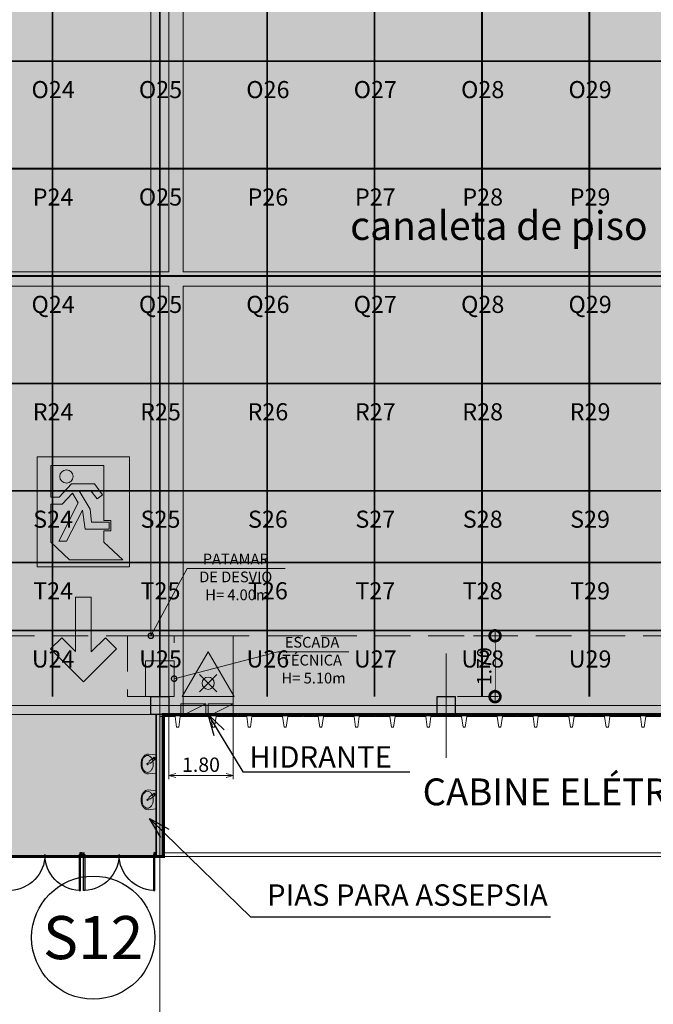
# Model space of a CAD drawing. Units: metres. Extents: x -670 to 0, y 0 to 501.
# Drawn here: x -370 to -353, y 122 to 149 of the extents above; entities that cross this region are included whole.
import ezdxf
from ezdxf import colors
from ezdxf.entities.mleader import LeaderData, LeaderLine
from ezdxf.enums import TextEntityAlignment as Align
from ezdxf.lldxf.tags import DXFTag
from ezdxf.math import Vec2, Vec3

# ---------------------------------------------------------------- set-up
doc = ezdxf.new("R2010")
doc.units = ezdxf.units.M
doc.header["$MEASUREMENT"] = 0
doc.header["$PDMODE"] = 3
for name, pattern in [('ACAD_ISO04W100', [30, 24, -3, 0, -3]), ('ACAD_ISO05W100', [33, 24, -3, 0, -3, 0, -3]), ('DASHDOT2', [0.5, 0.25, -0.125, 0, -0.125]), ('DASHED', [0.75, 0.5, -0.25]), ('DASHED2', [0.375, 0.25, -0.125])]:
    doc.linetypes.add(name, pattern=pattern)
doc.layers.get('0').update_dxf_attribs({"color": 251})
for name, color, linetype, lineweight in [('CANALETAS HIDRAULICA de PISO', 6, 'Continuous', 13), ('CONTORNO', 11, 'DASHED', 70), ('COTAS', 1, 'Continuous', 15), ('ECN_AR COND._PLATAFORMA', 1, 'DASHED', 5), ('ECN_ARQ_ALVENARIA', 4, 'Continuous', 35), ('ECN_ARQ_FACHADA PI', 3, 'Continuous', 20), ('ECN_ARQ_PILARES', 5, 'Continuous', 30), ('ECN_ARQ_PORTAS', 1, 'Continuous', 13), ('ECN_ARQ_PROJEÇÃO_COBERTURA', 3, 'DASHED', 5), ('ECN_ARQ_SANITÁRIOS', 2, 'Continuous', 5), ('ECN_INCÊNDIO_ESCADA TÉCNICA MARINHEIRO', 1, 'Continuous', 13), ('ECN_INCÊNDIO_EXTINTORES', 1, 'Continuous', 13), ('EIXOS', 1, 'ACAD_ISO04W100', 5), ('HIDRANTES', 1, 'Continuous', 13), ('PONTO AÉREO EIXO', 253, 'DASHDOT2', 5), ('PONTOS AEREOS', 1, 'ACAD_ISO05W100', 5), ('ROTA DE FUGA', 70, 'Continuous', 15), ('ROTA DE FUGA - SIMBOLOGIA', 253, 'Continuous', 9), ('ÁREA LOCAVEL - PLANTA DE CONTRATO', 11, 'DASHED', 70)]:
    doc.layers.add(name, color=color, linetype=linetype, lineweight=lineweight)
doc.layers.add('ECN_ARQ_PORTOES DE ACESSO_EXTERNOS', color=1, linetype='Continuous')
doc.layers.add('ECN_IDENTIFICAÇÃO_TEXTOS', color=2, linetype='Continuous')
doc.styles.add('ARIAL', font='ARIALN.TTF')
doc.styles.add('EXN-BASE-TR$0$250-COTA', font='arial.ttf', dxfattribs={"height": 0.4})
doc.styles.add('EXN-BASE-TR$0$EXN-BASE-TR-2009$0$60-500', font='arial.ttf', dxfattribs={"height": 0.75})
doc.styles.add('IDENTIFICAÇÃO_PORTÕES', font='calibri.ttf', dxfattribs={"height": 0.7})
doc.styles.add('PADRAO_ARIAL', font='arial.ttf')
doc.styles.add('ROMANS', font='romans.shx')
tags = doc.linetypes.add('DASHDOTX2', pattern=[2, 1, -0.5, 0, -0.5]).pattern_tags.tags
tags[10:11] = [DXFTag(74, 4), DXFTag(75, 0), DXFTag(340, '0'), DXFTag(46, 1.0), DXFTag(50, 0.0), DXFTag(44, 0.0), DXFTag(45, 0.0)]
tags[8:9] = [DXFTag(74, 4), DXFTag(75, 0), DXFTag(340, '0'), DXFTag(46, 1.0), DXFTag(50, 0.0), DXFTag(44, 0.0), DXFTag(45, 0.0)]
tags[6:7] = [DXFTag(74, 4), DXFTag(75, 0), DXFTag(340, '0'), DXFTag(46, 1.0), DXFTag(50, 0.0), DXFTag(44, 0.0), DXFTag(45, 0.0)]
tags[4:5] = [DXFTag(74, 4), DXFTag(75, 0), DXFTag(340, '0'), DXFTag(46, 1.0), DXFTag(50, 0.0), DXFTag(44, 0.0), DXFTag(45, 0.0)]
doc.dimstyles.new('EXPO CENTER 1', dxfattribs={"dimtxt": 0.4, "dimasz": 0.6, "dimexe": 0.1, "dimexo": 0.0625, "dimgap": 0.1, "dimtad": 1, "dimzin": 0, "dimdsep": 46, "dimtxsty": 'ARIAL', "dimblk": 'DOTSMALL', "dimcen": 0.09, "dimdle": 0.1, "dimclrd": 1, "dimclre": 1, "dimclrt": 1, "dimadec": 0, "dimazin": 0, "dimtfac": 1, "dimtofl": 0, "dimtmove": 0, "dimatfit": 3, "dimldrblk": 'DOTSMALL', "dimfxl": 1, "dimtfill": 1, "dimtolj": 1, "dimtzin": 0, "dimlwd": -1, "dimlwe": -1, "dimarcsym": 0})
doc.dimstyles.new('Expo Hidrantes', dxfattribs={"dimtxt": 0.4, "dimasz": 0.2, "dimexe": 0.1, "dimexo": 0.0625, "dimgap": 0.1, "dimtad": 1, "dimzin": 0, "dimdsep": 46, "dimtxsty": 'ARIAL', "dimblk": 'OPEN30', "dimcen": 0, "dimdle": 0.1, "dimclrd": 1, "dimclre": 1, "dimclrt": 1, "dimadec": 0, "dimazin": 0, "dimtfac": 1, "dimtofl": 0, "dimtmove": 0, "dimatfit": 3, "dimldrblk": 'OPEN30', "dimfxl": 1, "dimtolj": 1, "dimtzin": 0, "dimlwd": -1, "dimlwe": -1, "dimarcsym": 0})
doc.dimstyles.new('PADRÃO-1-1', dxfattribs={"dimtxt": 0.6, "dimasz": 0.3, "dimexe": 0.1, "dimexo": 0.0625, "dimgap": 0.15, "dimtad": 1, "dimzin": 0, "dimdsep": 46, "dimtxsty": 'ARIAL', "dimblk": 'DOTSMALL', "dimcen": 0.09, "dimdle": 0.1, "dimclrd": 1, "dimclre": 1, "dimclrt": 1, "dimadec": 0, "dimazin": 0, "dimtfac": 1, "dimtofl": 0, "dimtmove": 2, "dimatfit": 3, "dimldrblk": 'DOTSMALL', "dimfxl": 1, "dimtolj": 1, "dimtzin": 0, "dimlwd": 9, "dimlwe": 9, "dimarcsym": 0})

# ---------------------------------------------------------------- blocks, each defined once
blk = doc.blocks.new('COLUNA1')
at = {"layer": 'ECN_ARQ_PILARES'}
blk.add_hatch(color=254, dxfattribs=at).paths.add_polyline_path([(-0.5, 0.5), (0.5, 0.5), (0.5, -0.5), (-0.5, -0.5)])
blk.add_lwpolyline([(-0.5, 0.5), (0.5, 0.5), (0.5, -0.5), (-0.5, -0.5)], close=True, dxfattribs=at)
at = {"layer": 'EIXOS', "linetype": 'DASHDOTX2'}
for p, q in [((0, 2.915), (0, -2.915)), ((-2.977, 0), (2.977, 0))]:
    blk.add_line(p, q, dxfattribs=at)
blk = doc.blocks.new('_DotSmall')
at = {"color": 0, "linetype": 'ByBlock', "lineweight": 40, "const_width": 0.5}
blk.add_lwpolyline([(-0.0625, 0, 1), (0.0625, 0, 1)], format="xyb", close=True, dxfattribs=at)
blk = doc.blocks.new('*D37')
at = {"layer": 'COTAS', "color": 1, "transparency": 16777216}
for p, q in [((-438.57, 129.816), (-438.57, 120.931)), ((-294.57, 129.816), (-294.57, 120.931)), ((-438.67, 121.031), (-294.47, 121.031))]:
    blk.add_line(p, q, dxfattribs=at)
at = {"layer": 'Defpoints', "color": 0, "transparency": 16777216}
for p in [(-438.57, 129.879), (-294.57, 129.879), (-294.57, 121.031)]:
    blk.add_point(p, dxfattribs=at)
at = {"layer": 'COTAS', "color": 1, "transparency": 16777216, "xscale": 0.6, "yscale": 0.6, "zscale": 0.6, "rotation": 180}
blk.add_blockref('_DotSmall', (-438.57, 121.031), dxfattribs=at)
at = {"layer": 'COTAS', "color": 1, "transparency": 16777216, "xscale": 0.6, "yscale": 0.6, "zscale": 0.6}
blk.add_blockref('_DotSmall', (-294.57, 121.031), dxfattribs=at)
at = {"layer": 'COTAS', "color": 1, "transparency": 16777216, "insert": (-362.762, 121.335), "char_height": 0.4, "attachment_point": 5, "style": 'ARIAL', "bg_fill": 3, "box_fill_scale": 1.25, "bg_fill_color": 256, "bg_fill_true_color": 13158600, "bg_fill_transparency": 0}
blk.add_mtext('\\A1;144.00', dxfattribs=at)
blk = doc.blocks.new('fachada pi 1 mt')
at = {"layer": 'ECN_ARQ_FACHADA PI'}
for p, q in [((0.01, -0.05), (0, 0)), ((2, 0), (0, 0)), ((2, 0), (1.99, -0.05)), ((0.427, -0.05), (0.01, -0.05)), ((1.427, -0.05), (0.573, -0.05)), ((1.99, -0.05), (1.573, -0.05))]:
    blk.add_line(p, q, dxfattribs=at)
for points in [[(0.427, -0.05), (0.47, -0.354), (0.53, -0.354), (0.573, -0.05)], [(1.427, -0.05), (1.47, -0.354), (1.53, -0.354), (1.573, -0.05)]]:
    blk.add_lwpolyline(points, dxfattribs=at)
blk = doc.blocks.new('EXN-BASE-TR-2009$0$716TER-Alternativo$0$A$C1E0A2CB2')
at = {"layer": 'ECN_ARQ_PORTOES DE ACESSO_EXTERNOS'}
for p, q in [((0, 3.997), (0.045, 3.997)), ((0, 3.997), (0, 3.936)), ((0.045, 3.997), (0.045, 3.961)), ((0, 3.936), (0.006, 3.936)), ((0.006, 3.961), (0.045, 3.961)), ((0.006, 3.961), (0.006, 3.936)), ((0, 1.999), (0, 2.059)), ((0, 2.059), (0.006, 2.059)), ((0, 1.999), (0.045, 1.999)), ((0, 1.999), (0, 1.938)), ((0, 1.999), (0.045, 1.999)), ((0, 1.938), (0.006, 1.938)), ((0.006, 2.035), (0.006, 2.059)), ((0.006, 2.035), (0.045, 2.035)), ((0.006, 1.962), (0.045, 1.962)), ((0.006, 1.962), (0.006, 1.938)), ((0.045, 1.999), (0.045, 2.035)), ((0.045, 1.999), (0.045, 1.962)), ((0, 0), (0, 0.061)), ((0, 0.061), (0.006, 0.061)), ((0, 0), (0.045, 0)), ((0.006, 0.037), (0.006, 0.061)), ((0.006, 0.037), (0.045, 0.037)), ((0.045, 0), (0.045, 0.037))]:
    blk.add_line(p, q, dxfattribs=at)
for points in [[(0.045, 3.961), (0.045, 3.924), (1.009, 3.924), (1.009, 3.961)], [(0.045, 2.035), (0.045, 2.072), (1.009, 2.072), (1.009, 2.035)], [(0.045, 1.962), (0.045, 1.925), (1.009, 1.925), (1.009, 1.962)], [(0.045, 0.037), (0.045, 0.073), (1.009, 0.073), (1.009, 0.037)]]:
    blk.add_lwpolyline(points, close=True, dxfattribs=at)
at = {"layer": 'ECN_ARQ_PORTOES DE ACESSO_EXTERNOS', "ltscale": 0.05}
for centre, start, end in [((0.045, 3.961), 269.9997, 357.8283), ((0.045, 2.035), 2.1711, 89.9997), ((0.045, 1.962), 269.9997, 357.8283), ((0.045, 0.037), 2.1711, 89.9997)]:
    blk.add_arc(centre, 0.963, start, end, dxfattribs=at)
blk = doc.blocks.new('*D104')
at = {"layer": 'COTAS', "color": 1, "ltscale": 0.6, "transparency": 16777216}
for p, q in [((-357.805, 132.079), (-357.105, 132.079)), ((-357.205, 130.279), (-357.205, 132.179)), ((-358.258, 130.379), (-357.105, 130.379))]:
    blk.add_line(p, q, dxfattribs=at)
at = {"layer": 'Defpoints', "color": 0, "ltscale": 0.6, "transparency": 16777216}
for p in [(-357.868, 132.079), (-357.205, 132.079), (-358.32, 130.379)]:
    blk.add_point(p, dxfattribs=at)
at = {"layer": 'COTAS', "color": 1, "ltscale": 0.6, "transparency": 16777216, "xscale": 0.6, "yscale": 0.6, "zscale": 0.6}
for p, rotation in [((-357.205, 132.079), 90), ((-357.205, 130.379), 270)]:
    blk.add_blockref('_DotSmall', p, dxfattribs=dict(at, rotation=rotation))
at = {"layer": 'COTAS', "color": 1, "ltscale": 0.6, "transparency": 16777216, "insert": (-357.509, 131.229), "char_height": 0.4, "attachment_point": 5, "rotation": 90, "style": 'ARIAL', "bg_fill": 3, "box_fill_scale": 1.25, "bg_fill_color": 256, "bg_fill_true_color": 13158600, "bg_fill_transparency": 0}
blk.add_mtext('\\A1;1.70', dxfattribs=at)
blk = doc.blocks.new('Agua pressurizada')
at = {"layer": 'ECN_INCÊNDIO_EXTINTORES'}
for p, q in [((-1.253, 0), (0, 0.723)), ((0, -0.723), (0, 0.723)), ((-0.133, -0.241), (-0.615, 0.241)), ((-0.133, 0.241), (-0.615, -0.241)), ((-1.253, 0), (0, -0.723))]:
    blk.add_line(p, q, dxfattribs=at)
blk.add_circle((-0.374, 0), 0.171, dxfattribs=at)
blk = doc.blocks.new('EXN-BASE-TR$0$hidrante')
blk.add_hatch(color=0).paths.add_polyline_path([(0.6, 0.3), (-0.1, 0), (0.6, 0)])
at = {"color": 0}
blk.add_line((0, 0), (0.6, 0.3), dxfattribs=at)
at = {"color": 0, "linetype": 'Continuous', "ltscale": 0.6}
blk.add_lwpolyline([(-0.1, 0), (0.6, 0), (0.6, 0.3), (-0.1, 0.3)], close=True, dxfattribs=at)
blk = doc.blocks.new('_Open30')
at = {"color": 0, "linetype": 'ByBlock', "lineweight": -2}
for p, q in [((-1, 0.268), (0, 0)), ((0, 0), (-1, -0.268)), ((0, 0), (-1, 0))]:
    blk.add_line(p, q, dxfattribs=at)
blk = doc.blocks.new('*D176')
at = {"layer": 'COTAS', "color": 0, "ltscale": 0.6, "transparency": 16777216}
for p, q in [((-366.32, 129.816), (-366.32, 128.075)), ((-364.52, 129.816), (-364.52, 128.075))]:
    blk.add_line(p, q, dxfattribs=at)
at = {"layer": 'COTAS', "ltscale": 0.6, "transparency": 16777216}
blk.add_line((-366.12, 128.175), (-364.72, 128.175), dxfattribs=at)
at = {"layer": 'Defpoints', "color": 0, "ltscale": 0.6, "transparency": 16777216}
for p in [(-366.32, 129.879), (-364.52, 129.879), (-364.52, 128.175)]:
    blk.add_point(p, dxfattribs=at)
at = {"layer": 'COTAS', "ltscale": 0.6, "transparency": 16777216, "xscale": 0.2, "yscale": 0.2, "zscale": 0.2, "rotation": 180}
blk.add_blockref('_Open30', (-366.32, 128.175), dxfattribs=at)
at = {"layer": 'COTAS', "ltscale": 0.6, "transparency": 16777216, "xscale": 0.2, "yscale": 0.2, "zscale": 0.2}
blk.add_blockref('_Open30', (-364.52, 128.175), dxfattribs=at)
at = {"layer": 'COTAS', "ltscale": 0.6, "transparency": 16777216, "insert": (-365.42, 128.479), "char_height": 0.4, "attachment_point": 5, "style": 'ARIAL'}
blk.add_mtext('\\A1;1.80', dxfattribs=at)
blk = doc.blocks.new('SETA_ROTA DE FUGA')
at = {"layer": 'ROTA DE FUGA - SIMBOLOGIA', "ltscale": 3}
h = blk.add_hatch(color=256, dxfattribs=at)
h.dxf.hatch_style = 1
h.paths.add_polyline_path([(2.371, -0.215), (2.371, 0.227), (0.853, 0.227), (1.236, 0.611), (0.924, 0.924), (0, 0), (0.924, -0.924), (1.236, -0.611), (0.84, -0.215)])
at = {"layer": 'ROTA DE FUGA - SIMBOLOGIA', "color": 18, "true_color": 0x000000}
blk.add_lwpolyline([(0.924, -0.924), (0, 0), (0.924, 0.924), (1.236, 0.611), (0.853, 0.227), (2.371, 0.227), (2.371, -0.215), (0.84, -0.215), (1.236, -0.611), (0.924, -0.924)], dxfattribs=at)
blk = doc.blocks.new('SAÍDA_ROTA DE FUGA')
at = {"layer": 'ROTA DE FUGA - SIMBOLOGIA', "ltscale": 3, "transparency": 33554687}
h = blk.add_hatch(color=256, dxfattribs=at)
h.dxf.hatch_style = 1
h.paths.add_polyline_path([(0, 3.074), (2.574, 3.074), (2.574, 0), (0, 0)])
h.paths.add_polyline_path([(0.374, 1.952), (0.374, 2.837), (1.86, 2.837), (1.86, 1.293), (2.052, 1.293), (2.052, 1.005), (1.86, 1.005), (1.86, 0.687), (2.388, 0.196), (0.903, 0.196), (0.374, 0.687), (0.374, 1.756), (0.696, 1.756), (0.98, 2.062), (1.142, 1.793), (0.601, 0.719), (0.814, 0.719), (1.262, 1.589), (1.334, 1.056), (2.007, 1.056), (2.007, 1.251), (1.511, 1.251), (1.476, 1.616), (1.168, 2.127), (1.498, 2.127), (1.669, 1.899), (1.826, 2.017), (1.596, 2.325), (0.957, 2.325), (0.612, 1.952)], flags=16)
at = {"layer": 'ROTA DE FUGA - SIMBOLOGIA', "ltscale": 3}
h = blk.add_hatch(color=256, dxfattribs=at)
h.dxf.hatch_style = 1
h.paths.add_polyline_path([(0.63, 2.527, 1), (0.999, 2.527, 1)])
at = {"layer": 'ROTA DE FUGA - SIMBOLOGIA', "color": 18, "ltscale": 3, "true_color": 0x000000}
blk.add_lwpolyline([(0, 3.074), (2.574, 3.074), (2.574, 0), (0, 0)], close=True, dxfattribs=at)
at = {"layer": 'ROTA DE FUGA - SIMBOLOGIA', "color": 18, "true_color": 0x000000}
blk.add_lwpolyline([(0.374, 1.952), (0.374, 2.837), (1.86, 2.837), (1.86, 1.293), (2.052, 1.293), (2.052, 1.005), (1.86, 1.005), (1.86, 0.687), (2.388, 0.196), (0.903, 0.196), (0.374, 0.687), (0.374, 1.756), (0.696, 1.756), (0.98, 2.062), (1.142, 1.793), (0.601, 0.719), (0.814, 0.719), (1.262, 1.589), (1.334, 1.056), (2.007, 1.056), (2.007, 1.251), (1.511, 1.251), (1.476, 1.616), (1.168, 2.127), (1.498, 2.127), (1.669, 1.899), (1.826, 2.017), (1.596, 2.325), (0.957, 2.325), (0.612, 1.952), (0.374, 1.952)], close=True, dxfattribs=at)
blk.add_circle((0.814, 2.527), 0.185, dxfattribs=at)
blk = doc.blocks.new('IDENTIFICAÇÃO_PORTÃO')
at = {"layer": 'ECN_ARQ_PORTOES DE ACESSO_EXTERNOS', "color": 3, "linetype": 'ByBlock', "lineweight": 30, "ltscale": 3}
blk.add_circle((0, 0), 1.72, dxfattribs=at)
blk = doc.blocks.new('Pia Assepsia')
at = {"linetype": 'DASHED2', "lineweight": 15, "ltscale": 20, "transparency": 33554534}
h = blk.add_hatch(color=254, dxfattribs=at)
h.dxf.hatch_style = 1
h.paths.add_polyline_path([(0.295, 0.258, 0.129306), (0.22, 0.278), (0.009, 0.255, 0.383106), (0, 0.245), (0, -0.245, 0.383106), (0.009, -0.255), (0.22, -0.278, 0.129306), (0.295, -0.258, 0.106376), (0.364, -0.196, 0.08464), (0.407, -0.11, 0.073825), (0.424, 0, 0.073825), (0.407, 0.11, 0.08464), (0.364, 0.196, 0.106376)])
h.paths.add_polyline_path([(0.056, 0.189), (0.115, 0.142, -0.030807), (0.131, 0.169, -0.107146), (0.185, 0.223, -0.140988), (0.241, 0.239, -0.140988), (0.297, 0.223, -0.107146), (0.352, 0.169, -0.079317), (0.385, 0.096, -0.066843), (0.397, 0.002, -0.066843), (0.385, -0.092, -0.079317), (0.352, -0.165, -0.107146), (0.297, -0.218, -0.140988), (0.241, -0.234, -0.140988), (0.185, -0.218, -0.107146), (0.131, -0.165, -0.079317), (0.098, -0.092, -0.123988), (0.094, 0.082), (0.019, 0.142)], flags=16)
h.paths.add_polyline_path([(0.107, 0.132, -1), (0.053, 0.132, -1)], flags=0)
h.paths.add_polyline_path([(0.262, 0.002, -1), (0.221, 0.002, -1)], flags=0)
h.paths.add_polyline_path([(0.254, 0.002, -1), (0.228, 0.002, -1)], flags=0)
blk.add_lwpolyline([(0.22, -0.278, 0.129306), (0.295, -0.258, 0.106376), (0.364, -0.196, 0.08464), (0.407, -0.11, 0.073825), (0.424, 0, 0.073825), (0.407, 0.11, 0.08464), (0.364, 0.196, 0.106376), (0.295, 0.258, 0.129306), (0.22, 0.278), (0.009, 0.255, 0.383106), (0, 0.245), (0, -0.245, 0.383106), (0.009, -0.255)], format="xyb", close=True)
blk.add_lwpolyline([(0.161, 0.029), (0.019, 0.142), (0.056, 0.189), (0.199, 0.076)])
blk.add_lwpolyline([(0.094, 0.082, 0.123988), (0.098, -0.092, 0.079317), (0.131, -0.165, 0.107146), (0.185, -0.218, 0.140988), (0.241, -0.234, 0.140988), (0.297, -0.218, 0.107146), (0.352, -0.165, 0.079317), (0.385, -0.092, 0.066843), (0.397, 0.002, 0.066843), (0.385, 0.096, 0.079317), (0.352, 0.169, 0.107146), (0.297, 0.223, 0.140988), (0.241, 0.239, 0.140988), (0.185, 0.223, 0.107146), (0.131, 0.169, 0.030807), (0.115, 0.142)], format="xyb")
for centre, radius in [((0.08, 0.132), 0.0271), ((0.241, 0.002), 0.0206), ((0.241, 0.002), 0.0128)]:
    blk.add_circle(centre, radius)
blk.add_arc((0.18, 0.052), 0.03, 231.5169, 51.5169)
blk = doc.blocks.new('*U996')
at = {"layer": 'PONTOS AEREOS', "true_color": 0xcd2027, "transparency": 33554687}
h = blk.add_hatch(color=242, dxfattribs=at)
h.dxf.hatch_style = 1
edge = h.paths.add_edge_path()
edge.add_line((-0.508, 0.36), (-0.418, 0.36))
edge.add_line((-0.418, 0.36), (-0.418, 0))
edge.add_arc((0, 0), 0.418, 180, 360)
edge.add_line((0.418, 0), (0.418, 0.36))
edge.add_line((0.418, 0.36), (0.508, 0.36))
edge.add_line((0.508, 0.36), (0.508, 0))
edge.add_arc((0, 0), 0.508, -180, 0, ccw=False)
edge.add_line((-0.508, 0), (-0.508, 0.36))
at = {"layer": 'PONTOS AEREOS'}
for p, q in [((0, 0), (0, 0.3)), ((-0.3, 0), (0, 0)), ((0, 0), (0.3, 0)), ((0, -0.3), (0, 0))]:
    blk.add_line(p, q, dxfattribs=at)
at = {"style": 'PADRAO_ARIAL'}
blk.add_attdef('EIXO', text='', height=0.478, dxfattribs=at).set_placement((0.02, -1.032), align=Align.CENTER)
blk = doc.blocks.new('*U995')
at = {"layer": 'PONTOS AEREOS', "true_color": 0xcd2027, "transparency": 33554687}
h = blk.add_hatch(color=242, dxfattribs=at)
h.dxf.hatch_style = 1
edge = h.paths.add_edge_path()
edge.add_line((-0.508, 0.36), (-0.418, 0.36))
edge.add_line((-0.418, 0.36), (-0.418, 0))
edge.add_arc((0, 0), 0.418, 180, 360)
edge.add_line((0.418, 0), (0.418, 0.36))
edge.add_line((0.418, 0.36), (0.508, 0.36))
edge.add_line((0.508, 0.36), (0.508, 0))
edge.add_arc((0, 0), 0.508, -180, 0, ccw=False)
edge.add_line((-0.508, 0), (-0.508, 0.36))
at = {"layer": 'PONTOS AEREOS'}
for p, q in [((0, 0), (0, 0.3)), ((-0.3, 0), (0, 0)), ((0, 0), (0.3, 0)), ((0, -0.3), (0, 0))]:
    blk.add_line(p, q, dxfattribs=at)
at = {"style": 'PADRAO_ARIAL'}
blk.add_attdef('EIXO', text='', height=0.478, dxfattribs=at).set_placement((0.02, -1.032), align=Align.CENTER)
blk = doc.blocks.new('Ponto Aéreo Vm A')
at = {"layer": 'PONTO AÉREO EIXO', "ltscale": 3, "const_width": 0.05}
for points in [[(68.75, 0), (68.75, 59.417)], [(71.75, 0), (71.75, 59.417)], [(74.75, 0), (74.75, 59.417)], [(77.75, 0), (77.75, 59.417)], [(80.75, 0), (80.75, 59.417)], [(83.75, 0), (83.75, 59.417)], [(0, 17.75), (143.5, 17.75)], [(0, 14.75), (143.5, 14.75)], [(0, 11.75), (143.5, 11.75)], [(0, 8.75), (143.5, 8.75)], [(0, 5.75), (143.5, 5.75)], [(0, 3.75), (143.5, 3.75)], [(0, 1.846), (107.75, 1.846)]]:
    blk.add_lwpolyline(points, dxfattribs=at)
for name, p, values in [('*U996', (68.75, 17.75), {'EIXO': 'O24'}), ('*U996', (71.75, 17.75), {'EIXO': 'O25'}), ('*U996', (74.75, 17.75), {'EIXO': 'O26'}), ('*U996', (77.75, 17.75), {'EIXO': 'O27'}), ('*U996', (80.75, 17.75), {'EIXO': 'O28'}), ('*U996', (83.75, 17.75), {'EIXO': 'O29'}), ('*U996', (68.75, 14.75), {'EIXO': 'P24'}), ('*U996', (71.75, 14.75), {'EIXO': 'O25'}), ('*U996', (74.75, 14.75), {'EIXO': 'P26'}), ('*U996', (77.75, 14.75), {'EIXO': 'P27'}), ('*U996', (80.75, 14.75), {'EIXO': 'P28'}), ('*U996', (83.75, 14.75), {'EIXO': 'P29'}), ('*U996', (68.75, 11.75), {'EIXO': 'Q24'}), ('*U996', (71.75, 11.75), {'EIXO': 'Q25'}), ('*U996', (74.75, 11.75), {'EIXO': 'Q26'}), ('*U996', (77.75, 11.75), {'EIXO': 'Q27'}), ('*U996', (80.75, 11.75), {'EIXO': 'Q28'}), ('*U996', (83.75, 11.75), {'EIXO': 'Q29'}), ('*U996', (68.75, 8.75), {'EIXO': 'R24'}), ('*U996', (71.75, 8.75), {'EIXO': 'R25'}), ('*U996', (74.75, 8.75), {'EIXO': 'R26'}), ('*U996', (77.75, 8.75), {'EIXO': 'R27'}), ('*U996', (80.75, 8.75), {'EIXO': 'R28'}), ('*U996', (83.75, 8.75), {'EIXO': 'R29'}), ('*U996', (68.75, 5.75), {'EIXO': 'S24'}), ('*U996', (71.75, 5.75), {'EIXO': 'S25'}), ('*U996', (74.75, 5.75), {'EIXO': 'S26'}), ('*U996', (77.75, 5.75), {'EIXO': 'S27'}), ('*U996', (80.75, 5.75), {'EIXO': 'S28'}), ('*U996', (83.75, 5.75), {'EIXO': 'S29'}), ('*U996', (68.75, 3.75), {'EIXO': 'T24'}), ('*U996', (71.75, 3.75), {'EIXO': 'T25'}), ('*U996', (74.75, 3.75), {'EIXO': 'T26'}), ('*U996', (77.75, 3.75), {'EIXO': 'T27'}), ('*U996', (80.75, 3.75), {'EIXO': 'T28'}), ('*U996', (83.75, 3.75), {'EIXO': 'T29'}), ('*U995', (68.75, 1.846), {'EIXO': 'U24'}), ('*U995', (71.75, 1.846), {'EIXO': 'U25'}), ('*U995', (74.75, 1.846), {'EIXO': 'U26'}), ('*U995', (77.75, 1.846), {'EIXO': 'U27'}), ('*U995', (80.75, 1.846), {'EIXO': 'U28'}), ('*U995', (83.75, 1.846), {'EIXO': 'U29'})]:
    blk.add_blockref(name, p).add_auto_attribs(values)

msp = doc.modelspace()

# ---------------------------------------------------------------- hatches: boundary and pattern name
at = {"layer": 'ROTA DE FUGA', "ltscale": 3, "transparency": 33554534}
h = msp.add_hatch(color=256, dxfattribs=at)
h.dxf.hatch_style = 1
h.paths.add_polyline_path([(-416.509, 202.129), (-435.678, 202.129), (-435.678, 199.789), (-435.678, 191.129), (-434.82, 191.129), (-434.82, 185.879), (-438.82, 185.879), (-443.396, 185.867), (-443.396, 178.367), (-420.509, 178.379), (-420.509, 138.119), (-422.32, 138.119), (-422.32, 129.879), (-410.57, 129.879), (-410.57, 132.079), (-414.82, 132.079), (-414.82, 138.119), (-416.509, 138.119), (-416.509, 178.379), (-370.817, 178.379), (-370.817, 129.879), (-364.52, 129.879), (-364.52, 132.079), (-366.82, 132.079), (-366.82, 178.379), (-318.32, 178.379), (-318.32, 132.079), (-322.67, 132.079), (-322.67, 129.879), (-310.82, 129.879), (-310.82, 137.879), (-314.32, 137.879), (-314.32, 178.379), (-294.32, 178.379), (-294.32, 182.379), (-314.32, 182.379), (-314.32, 192.679), (-294.32, 192.679), (-294.32, 194.379), (-314.32, 194.379), (-314.32, 200.339), (-310.695, 200.339), (-310.695, 201.863), (-314.32, 201.863), (-314.32, 205.748), (-314.32, 205.998), (-318.32, 205.998), (-318.32, 182.379), (-366.82, 182.379), (-366.82, 202.379), (-370.82, 202.379), (-370.82, 182.379), (-416.509, 182.379)])
h.paths.add_polyline_path([(-420.509, 191.129), (-420.509, 182.379), (-430.82, 182.379), (-430.82, 191.129)], flags=16)

# ---------------------------------------------------------------- linework, layer by layer
at = {"layer": 'CANALETAS HIDRAULICA de PISO', "ltscale": 2}
for p, q in [((-366.319, 165.941), (-366.319, 142.249)), ((-365.919, 165.941), (-365.919, 142.249)), ((-434.47, 142.249), (-366.319, 142.249)), ((-365.919, 142.249), (-299.67, 142.249)), ((-434.47, 141.849), (-366.319, 141.849)), ((-365.919, 141.849), (-299.67, 141.849))]:
    msp.add_line(p, q, dxfattribs=at)
at = {"layer": 'ECN_AR COND._PLATAFORMA', "ltscale": 2}
msp.add_lwpolyline([(-414.57, 130.379), (-414.57, 132.079), (-318.57, 132.079), (-318.57, 130.379)], dxfattribs=at)
msp.add_lwpolyline([(-366.17, 130.379), (-366.17, 132.079), (-367.47, 132.079), (-367.47, 130.379), (-366.17, 130.379)], close=True, dxfattribs=at)
at = {"layer": 'ECN_ARQ_PROJEÇÃO_COBERTURA', "ltscale": 5}
msp.add_line((-442.562, 125.913), (-335.435, 125.913), dxfattribs=at)
at = {"layer": 'ECN_INCÊNDIO_ESCADA TÉCNICA MARINHEIRO', "ltscale": 0.6}
msp.add_lwpolyline([(-366.97, 130.379), (-366.17, 130.379), (-366.17, 131.379), (-366.97, 131.379)], close=True, dxfattribs=at)
msp.add_lwpolyline([(-366.97, 130.379), (-366.17, 130.379), (-366.17, 131.379), (-366.97, 131.379)], close=True, dxfattribs=at)
at = {"layer": 'EIXOS', "linetype": 'DASHDOTX2', "ltscale": 5}
msp.add_line((-439.736, 130.129), (-91.039, 130.129), dxfattribs=at)
at = {"layer": 'ROTA DE FUGA', "ltscale": 3}
msp.add_lwpolyline([(-370.817, 129.879), (-364.52, 129.879), (-364.52, 132.079), (-366.82, 132.079), (-366.82, 178.379), (-318.32, 178.379), (-318.32, 132.079), (-322.67, 132.079), (-322.67, 129.879), (-322.67, 129.879), (-322.67, 129.879), (-322.67, 129.879), (-322.67, 129.879), (-310.82, 129.879), (-310.82, 137.879), (-314.32, 137.879), (-314.32, 178.379), (-294.32, 178.379), (-294.32, 182.379), (-314.32, 182.379), (-314.32, 192.679), (-294.32, 192.679), (-294.32, 194.379)], dxfattribs=at)

# ---------------------------------------------------------------- block references
at = {"layer": 'ECN_ARQ_PILARES', "lineweight": 50, "xscale": 0.5, "yscale": 0.5, "zscale": 0.5}
for p in [(-366.57, 130.129), (-358.57, 130.129)]:
    msp.add_blockref('COLUNA1', p, dxfattribs=at)
at = {"layer": 'ECN_INCÊNDIO_EXTINTORES', "ltscale": 0.6, "rotation": 270}
msp.add_blockref('Agua pressurizada', (-365.22, 130.379), dxfattribs=at)
at = {"layer": 'ROTA DE FUGA - SIMBOLOGIA', "linetype": 'ByBlock'}
msp.add_blockref('SAÍDA_ROTA DE FUGA', (-369.992, 134.003), dxfattribs=at)
at = {"layer": 'ROTA DE FUGA - SIMBOLOGIA', "linetype": 'ByBlock', "rotation": 90.00000000000031}
msp.add_blockref('SETA_ROTA DE FUGA', (-368.699, 130.79), dxfattribs=at)

# ---------------------------------------------------------------- texts
at = {"layer": 'CANALETAS HIDRAULICA de PISO', "insert": (-357.097, 143.937), "char_height": 0.8, "width": 9.06043, "attachment_point": 2, "style": 'EXN-BASE-TR$0$EXN-BASE-TR-2009$0$60-500'}
msp.add_mtext('canaleta de piso', dxfattribs=at)
at = {"layer": 'ECN_IDENTIFICAÇÃO_TEXTOS', "color": 5, "style": 'ROMANS'}
msp.add_text('CABINE ELÉTRICA', height=0.75, dxfattribs=at).set_placement((-359.228, 127.345))
at = {"layer": 'ECN_INCÊNDIO_ESCADA TÉCNICA MARINHEIRO', "char_height": 0.3, "width": 2.31758, "attachment_point": 2, "rotation": 359.9673, "style": 'EXN-BASE-TR$0$250-COTA'}
for s, insert in [('PATAMAR\\PDE DESVIO{\\fArial|b0|i0|c238|p34;\\P H= }4.00m', (-364.448, 134.374)), ('ESCADA\\PTÉCNICA{\\fArial|b0|i0|c238|p34;\\P H= }5.10m', (-362.317, 132.048))]:
    msp.add_mtext(s, dxfattribs=dict(at, insert=insert))

# ---------------------------------------------------------------- leaders
at = {"layer": 'ECN_INCÊNDIO_ESCADA TÉCNICA MARINHEIRO', "linetype": 'Continuous', "ltscale": 0.6}
for points in [[(-366.82, 132.079), (-365.807, 133.958), (-363.068, 133.958)], [(-366.17, 130.881), (-363.275, 131.629), (-361.286, 131.629)]]:
    msp.add_leader(points, dimstyle='PADRÃO-1-1', override={"dimgap": 0.15, "dimtad": 0}, dxfattribs=at)

# ---------------------------------------------------------------- next in the draw order: dimensions: what is measured, and where the dimension line sits
at = {"layer": 'COTAS', "ltscale": 0.6}
dim = msp.add_linear_dim(base=(-357.205, 132.079), p1=(-358.32, 130.379), p2=(-357.868, 132.079), angle=90, dimstyle='EXPO CENTER 1', dxfattribs=at)
dim.commit()
dim.dimension.update_dxf_attribs({"geometry": '*D104', "text_midpoint": (-357.509, 131.229)})
at = {"layer": 'COTAS'}
dim = msp.add_linear_dim(base=(-294.57, 121.031), p1=(-438.57, 129.879), p2=(-294.57, 129.879), dimstyle='EXPO CENTER 1', dxfattribs=at)
dim.commit()
dim.dimension.update_dxf_attribs({"geometry": '*D37', "text_midpoint": (-362.762, 121.031), "dimtype": 160})

# ---------------------------------------------------------------- next in the draw order: hatches: boundary and pattern name
at = {"layer": 'ÁREA LOCAVEL - PLANTA DE CONTRATO', "linetype": 'Continuous', "ltscale": 3, "transparency": 33554534}
h = msp.add_hatch(color=256, dxfattribs=at)
h.dxf.hatch_style = 1
h.paths.add_polyline_path([(-310.695, 200.339), (-314.32, 200.339), (-314.32, 194.379), (-294.32, 194.379), (-294.32, 129.879), (-320.475, 129.879), (-320.475, 125.499), (-335.435, 125.499), (-335.435, 129.879), (-366.47, 129.879), (-366.47, 125.913), (-370.817, 125.913), (-370.817, 125.499), (-384.237, 125.499), (-384.237, 129.879), (-387.63, 129.879), (-387.63, 125.659), (-412.56, 125.659), (-412.56, 129.879), (-438.82, 129.879), (-438.82, 156.279), (-443.6, 156.279), (-443.6, 197.579), (-438.82, 197.579), (-438.82, 202.379), (-370.82, 202.379), (-366.57, 202.379), (-358.445, 202.379), (-358.445, 205.998), (-350.82, 205.998), (-350.82, 202.379), (-350.57, 202.379), (-326.445, 202.379), (-326.445, 205.748), (-314.32, 205.748), (-314.32, 201.879), (-310.695, 201.879), (-310.695, 205.748), (-302.565, 205.748), (-302.565, 202.379), (-297.243, 202.379), (-297.243, 197.729), (-310.695, 197.729)])

# ---------------------------------------------------------------- next in the draw order: linework, layer by layer
at = {"layer": 'CANALETAS HIDRAULICA de PISO', "ltscale": 2}
for p, q in [((-366.319, 141.849), (-366.319, 129.879)), ((-365.919, 141.849), (-365.919, 129.879))]:
    msp.add_line(p, q, dxfattribs=at)
at = {"layer": 'CONTORNO', "linetype": 'DASHED', "ltscale": 10, "const_width": 0.09}
msp.add_lwpolyline([(-314.32, 200.339), (-314.32, 194.379), (-294.32, 194.379), (-294.32, 129.879), (-320.475, 129.879), (-320.475, 125.499), (-335.435, 125.499), (-335.435, 129.879), (-366.47, 129.879), (-366.47, 125.913), (-370.817, 125.913), (-370.817, 125.499), (-384.237, 125.499), (-384.237, 129.879), (-387.63, 129.879), (-387.63, 125.659), (-412.56, 125.659), (-412.56, 129.879), (-438.82, 129.879), (-438.82, 156.279), (-443.6, 156.279), (-443.6, 197.579)], dxfattribs=at)
at = {"layer": 'ECN_AR COND._PLATAFORMA', "ltscale": 2}
msp.add_lwpolyline([(-374.32, 129.879), (-366.82, 129.879), (-366.82, 130.379), (-366.32, 130.379), (-366.319, 129.879), (-358.82, 129.879), (-358.82, 130.379), (-358.32, 130.379), (-358.32, 129.879), (-350.82, 129.879), (-350.82, 130.379), (-350.32, 130.379), (-350.32, 129.879), (-342.82, 129.879), (-342.82, 130.379), (-342.32, 130.379), (-342.32, 129.879), (-334.82, 129.879)], dxfattribs=at)
at = {"layer": 'ECN_ARQ_ALVENARIA'}
for p, q in [((-366.67, 125.913), (-366.67, 129.879)), ((-366.47, 125.913), (-366.47, 129.829)), ((-366.67, 125.913), (-366.47, 125.913))]:
    msp.add_line(p, q, dxfattribs=at)
at = {"layer": 'ECN_ARQ_PORTAS', "color": 1, "linetype": 'Continuous', "lineweight": 0}
for p, q in [((-366.47, 126.013), (-348.882, 126.013)), ((-366.47, 125.913), (-348.882, 125.913))]:
    msp.add_line(p, q, dxfattribs=at)
at = {"layer": 'EIXOS', "linetype": 'DASHDOTX2', "ltscale": 5}
msp.add_line((-366.57, 110.07), (-366.57, 204.896), dxfattribs=at)

# ---------------------------------------------------------------- next in the draw order: block references
at = {"layer": 'ECN_ARQ_FACHADA PI'}
for p in [(-366.57, 129.879), (-364.57, 129.879), (-362.57, 129.879), (-360.57, 129.879), (-358.57, 129.879), (-356.57, 129.879), (-354.57, 129.879)]:
    msp.add_blockref('fachada pi 1 mt', p, dxfattribs=at)
at = {"layer": 'ECN_ARQ_PORTOES DE ACESSO_EXTERNOS', "linetype": 'Continuous', "lineweight": 0, "xscale": -1.037527080866144, "yscale": 1.037527080866144, "zscale": 1.037527080866144, "rotation": 89.99968566624291}
msp.add_blockref('EXN-BASE-TR-2009$0$716TER-Alternativo$0$A$C1E0A2CB2', (-366.67, 126.013), dxfattribs=at)
at = {"layer": 'ECN_ARQ_PORTOES DE ACESSO_EXTERNOS', "linetype": 'ByBlock'}
msp.add_blockref('IDENTIFICAÇÃO_PORTÃO', (-368.431, 123.649), dxfattribs=at)
at = {"layer": 'ECN_ARQ_SANITÁRIOS', "linetype": 'DASHED2', "lineweight": 15, "xscale": -1}
for p in [(-366.67, 128.497), (-366.67, 127.497)]:
    msp.add_blockref('Pia Assepsia', p, dxfattribs=at)
at = {"layer": 'HIDRANTES'}
for p in [(-365.88, 129.879), (-365.12, 129.879)]:
    msp.add_blockref('EXN-BASE-TR$0$hidrante', p, dxfattribs=at)
at = {"layer": 'PONTOS AEREOS'}
msp.add_blockref('Ponto Aéreo Vm A', (-438.32, 130.379), dxfattribs=at)

# ---------------------------------------------------------------- next in the draw order: texts
at = {"layer": 'ECN_ARQ_PORTOES DE ACESSO_EXTERNOS', "color": 5, "style": 'IDENTIFICAÇÃO_PORTÕES'}
msp.add_text('S12', height=1.2041, dxfattribs=at).set_placement((-368.431, 123.649), align=Align.MIDDLE_CENTER)

# ---------------------------------------------------------------- next in the draw order: dimensions: what is measured, and where the dimension line sits
at = {"layer": 'COTAS', "ltscale": 0.6}
dim = msp.add_linear_dim(base=(-364.52, 128.175), p1=(-366.32, 129.879), p2=(-364.52, 129.879), dimstyle='Expo Hidrantes', override={"dimclrd": 256, "dimclre": 0, "dimclrt": 256}, dxfattribs=at)
dim.commit()
dim.dimension.update_dxf_attribs({"geometry": '*D176', "text_midpoint": (-365.42, 128.479)})

# ---------------------------------------------------------------- next in the draw order: leaders
at = {"layer": 'COTAS', "ltscale": 3}
ml = msp.add_multileader_mtext('Standard', dxfattribs=at)
ml.set_content('PIAS PARA ASSEPSIA', color=256, style='ARIAL')
ml.set_leader_properties()
ml.set_arrow_properties(name='OPEN30')
ml.build(insert=Vec2(0, 0))
ml.multileader.update_dxf_attribs({"text_left_attachment_type": 5, "text_right_attachment_type": 5, "dogleg_length": 0.36, "arrow_head_size": 0.6})
ctx = ml.context
ctx.base_point, ctx.char_height, ctx.arrow_head_size, ctx.landing_gap_size, ctx.plane_origin = Vec3(-363.674, 124.227), 0.6, 0.6, 0.1, Vec3(-371.764, 120.188)
ctx.left_attachment, ctx.right_attachment = 5, 5
notes = []
notes.append((ctx, [(0, (1, 1, 0), (-364.034, 124.227), (1, 0), 0.36, [(0, [(-366.858, 126.977)], 0, [])])]))
ctx.mtext.insert, ctx.mtext.line_spacing_style, ctx.mtext.flow_direction = Vec3(-363.574, 125.137), 2, 5
at = {"layer": 'HIDRANTES'}
ml = msp.add_multileader_mtext('Standard', dxfattribs=at)
ml.set_content('HIDRANTE ', color=256, style='ARIAL')
ml.set_leader_properties()
ml.set_arrow_properties(name='OPEN30')
ml.build(insert=Vec2(0, 0))
ml.multileader.update_dxf_attribs({"text_left_attachment_type": 6, "text_right_attachment_type": 6, "dogleg_length": 0.36, "arrow_head_size": 0.6})
ctx = ml.context
ctx.base_point, ctx.char_height, ctx.arrow_head_size, ctx.landing_gap_size, ctx.plane_origin = Vec3(-363.888, 128.275), 0.6, 0.6, 0.1, Vec3(-365.242, 126.981)
ctx.left_attachment, ctx.right_attachment, ctx.text_align_type = 6, 6, 1
notes.append((ctx, [(0, (1, 1, 0), (-364.248, 128.275), (1, 0), 0.36, [(0, [(-365.22, 129.879)], 0, [])])]))
ctx.mtext.insert, ctx.mtext.width, ctx.mtext.alignment, ctx.mtext.flow_direction = Vec3(-362.076, 128.995), 4.71039, 2, 5
for ctx, leaders in notes:
    for number, flags, end, landing, length, lines in leaders:
        leader = LeaderData()
        leader.index, (leader.has_last_leader_line, leader.has_dogleg_vector, leader.attachment_direction) = number, flags
        leader.last_leader_point, leader.dogleg_vector, leader.dogleg_length = Vec3(end), Vec3(landing), length
        for number, points, colour, breaks in lines:
            line = LeaderLine()
            line.index, line.vertices, line.color, line.breaks = number, Vec3.list(points), colors.encode_raw_color(colour), breaks
            leader.lines.append(line)
        ctx.leaders.append(leader)

doc.saveas('drawing.dxf')
